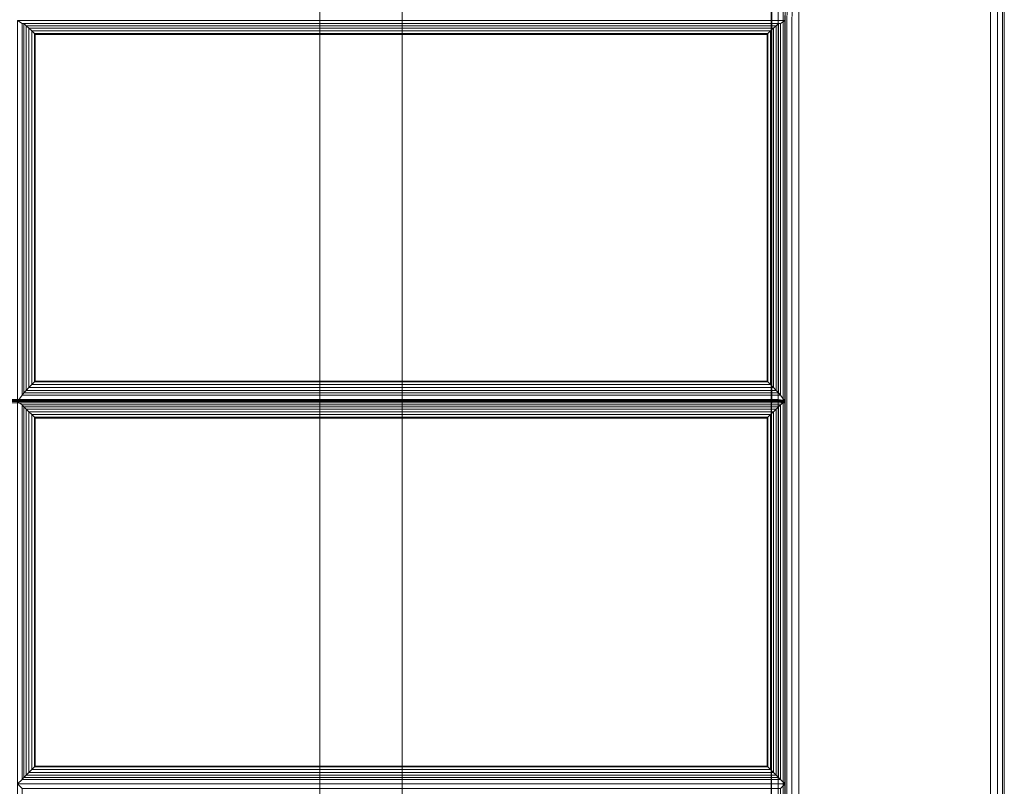
# Model space of a CAD drawing. Units: inches. Extents: x 0 to 58, y -28 to 0.
# Drawn here: x 49 to 58, y -21 to -14 of the extents above; entities that cross this region are included whole.
import ezdxf

# ---------------------------------------------------------------- set-up
doc = ezdxf.new("R2010")
doc.units = ezdxf.units.IN
doc.header["$MEASUREMENT"] = 0
doc.layers.add('SEAT-FABRIC', color=5, linetype='Continuous')
doc.layers.add('SEAT-FRAME', color=5, linetype='Continuous')

msp = doc.modelspace()

# ---------------------------------------------------------------- linework, layer by layer
at = {"layer": 'SEAT-FABRIC', "linetype": 'Continuous', "lineweight": 0}
for points in [[(56.0163, -27.8745, 12.5625), (56.0183, -0.0709, 12.5592), (56, -0.0611, 12.625), (55.9996, -27.8745, 12.625)], [(55.9996, -27.8745, 22.875), (56, -0.0611, 22.875), (56.0183, -0.0709, 22.9407), (56.0163, -27.8745, 22.9375)], [(56, -0.0611, 22.875), (56, -0.0611, 12.625), (55.9996, -27.8745, 12.625), (55.9996, -27.8745, 22.875)], [(56.0621, -27.8745, 12.5167), (56.0641, -0.0942, 12.5133), (56.0183, -0.0709, 12.5592), (56.0163, -27.8745, 12.5625)], [(56.0163, -27.8745, 22.9375), (56.0183, -0.0709, 22.9407), (56.0641, -0.0942, 22.9867), (56.0621, -27.8745, 22.9833)], [(56.1246, -27.8745, 12.5), (56.1246, -0.1245, 12.5), (56.0641, -0.0942, 12.5133), (56.0621, -27.8745, 12.5167)], [(56.0621, -27.8745, 22.9833), (56.0641, -0.0942, 22.9867), (56.1246, -0.1245, 23), (56.1246, -27.8745, 23)], [(57.9371, -26.9995, 12.5167), (57.9371, -0.9995, 12.5167), (57.8746, -0.9995, 12.5), (57.8746, -26.9995, 12.5)], [(57.9371, -26.9995, 22.9833), (57.9371, -0.9995, 22.9833), (57.8746, -0.9995, 23), (57.8746, -26.9995, 23)], [(57.9828, -26.9995, 12.5625), (57.9828, -0.9995, 12.5625), (57.9371, -0.9995, 12.5167), (57.9371, -26.9995, 12.5167)], [(57.9828, -26.9995, 22.9375), (57.9828, -0.9995, 22.9375), (57.9371, -0.9995, 22.9833), (57.9371, -26.9995, 22.9833)], [(57.9996, -26.9995, 12.625), (57.9996, -0.9995, 12.625), (57.9828, -0.9995, 12.5625), (57.9828, -26.9995, 12.5625)], [(57.9996, -26.9995, 22.875), (57.9996, -0.9995, 22.875), (57.9828, -0.9995, 22.9375), (57.9828, -26.9995, 22.9375)], [(57.9996, -26.9995, 22.875), (57.9996, -26.9995, 12.625), (57.9996, -0.9995, 12.625), (57.9996, -0.9995, 22.875)], [(55.875, -27.875, 12.5), (0.1251, -27.875, 12.5), (0.1251, -2.125, 12.5), (55.875, -2.125, 12.5)], [(0.1251, -27.875, 14), (55.875, -27.875, 14), (55.875, -2.125, 14), (0.1251, -2.125, 14)], [(55.9375, -27.875, 12.5167), (55.9375, -2.125, 12.5167), (55.875, -2.125, 12.5), (55.875, -27.875, 12.5)], [(55.9375, -27.875, 13.9833), (55.9375, -2.125, 13.9833), (55.875, -2.125, 14), (55.875, -27.875, 14)], [(55.9833, -27.875, 12.5625), (55.9833, -2.125, 12.5625), (55.9375, -2.125, 12.5167), (55.9375, -27.875, 12.5167)], [(55.9833, -27.875, 13.9375), (55.9833, -2.125, 13.9375), (55.9375, -2.125, 13.9833), (55.9375, -27.875, 13.9833)], [(56, -27.875, 12.625), (56, -2.125, 12.625), (55.9833, -2.125, 12.5625), (55.9833, -27.875, 12.5625)], [(56, -27.875, 13.875), (56, -2.125, 13.875), (55.9833, -2.125, 13.9375), (55.9833, -27.875, 13.9375)], [(56, -27.875, 13.875), (56, -27.875, 12.625), (56, -2.125, 12.625), (56, -2.125, 13.875)], [(28.125, -7.1526, 16.0947), (28.125, -17.4946, 16.9995), (55.875, -17.4946, 16.9995), (55.875, -7.1526, 16.0947)], [(55.8751, -27.8745, 14), (28.1251, -27.8745, 14), (28.1251, -7.146, 14), (55.8751, -7.146, 14)], [(28.126, -7.1346, 16.0948), (28.126, -17.4766, 16.9996), (55.876, -17.4766, 16.9996), (55.876, -7.1346, 16.0948)], [(55.9375, -17.496, 16.9828), (55.9375, -7.154, 16.078), (55.875, -7.1526, 16.0947), (55.875, -17.4946, 16.9995)], [(55.8751, -27.8745, 14), (55.8751, -7.146, 14), (55.9376, -7.146, 14.0167), (55.9376, -27.8745, 14.0167)], [(55.8751, -27.8738, 14), (55.8781, -7.1634, 14), (55.9376, -7.1633, 14.0167), (55.9376, -27.8748, 14.0167)], [(55.9385, -17.478, 16.9829), (55.9385, -7.1361, 16.0781), (55.876, -7.1346, 16.0948), (55.876, -17.4766, 16.9996)], [(55.876, -27.8728, 14), (55.879, -7.1454, 14), (55.9385, -7.1453, 14.0168), (55.9385, -27.8738, 14.0168)], [(55.9833, -17.5, 16.9373), (55.9833, -7.158, 16.0325), (55.9375, -7.154, 16.078), (55.9375, -17.496, 16.9828)], [(55.9376, -27.8745, 14.0167), (55.9376, -7.146, 14.0167), (55.9833, -7.146, 14.0625), (55.9833, -27.8745, 14.0625)], [(55.9376, -27.8748, 14.0167), (55.9376, -7.1633, 14.0167), (55.9833, -7.1637, 14.0625), (55.9833, -27.8752, 14.0625)], [(55.9842, -17.482, 16.9373), (55.9842, -7.14, 16.0325), (55.9385, -7.1361, 16.0781), (55.9385, -17.478, 16.9829)], [(55.9385, -27.8738, 14.0168), (55.9385, -7.1453, 14.0168), (55.9842, -7.1457, 14.0625), (55.9842, -27.8743, 14.0625)], [(55.9833, -27.8745, 14.0625), (55.9833, -7.146, 14.0625), (56.0001, -7.146, 14.125), (56.0001, -27.8745, 14.125)], [(56, -17.5055, 16.875), (56, -7.1635, 15.9702), (55.9833, -7.158, 16.0325), (55.9833, -17.5, 16.9373)], [(55.9833, -27.8752, 14.0625), (55.9833, -7.1637, 14.0625), (56, -7.1635, 14.125), (56, -27.875, 14.125)], [(56.001, -17.4875, 16.875), (56.001, -7.1455, 15.9702), (55.9842, -7.14, 16.0325), (55.9842, -17.482, 16.9373)], [(55.9842, -27.8743, 14.0625), (55.9842, -7.1457, 14.0625), (56.001, -7.1455, 14.125), (56.001, -27.874, 14.125)], [(49.0422, -14.0482, 16.7325), (49.0001, -14.0199, 16.5721), (49.0001, -17.4934, 16.875), (49.0422, -17.4377, 17.0281)], [(55.9579, -14.0482, 16.7325), (56.0001, -14.0199, 16.5721), (49.0001, -14.0199, 16.5721), (49.0422, -14.0482, 16.7325)], [(49.0422, -14.0482, 16.7325), (49.0598, -14.0491, 16.7709), (55.9403, -14.0491, 16.7709), (55.9579, -14.0482, 16.7325)], [(49.0598, -17.4169, 17.0647), (49.0598, -14.0491, 16.7709), (49.0422, -14.0482, 16.7325), (49.0422, -17.4377, 17.0281)], [(49.0598, -14.0491, 16.7709), (49.0812, -14.0684, 16.7967), (55.9189, -14.0684, 16.7967), (55.9403, -14.0491, 16.7709)], [(49.0812, -17.3935, 17.0867), (49.0812, -14.0684, 16.7967), (49.0598, -14.0491, 16.7709), (49.0598, -17.4169, 17.0647)], [(49.0812, -14.0684, 16.7967), (49.1056, -14.0913, 16.8153), (55.8945, -14.0913, 16.8153), (55.9189, -14.0684, 16.7967)], [(49.1056, -17.3677, 17.101), (49.1056, -14.0913, 16.8153), (49.0812, -14.0684, 16.7967), (49.0812, -17.3935, 17.0867)], [(49.1056, -14.0913, 16.8153), (49.1317, -14.1163, 16.8274), (55.8685, -14.1163, 16.8274), (55.8945, -14.0913, 16.8153)], [(49.1317, -17.3409, 17.1087), (49.1317, -14.1163, 16.8274), (49.1056, -14.0913, 16.8153), (49.1056, -17.3677, 17.101)], [(55.8945, -17.3677, 17.101), (55.8945, -14.0913, 16.8153), (55.8685, -14.1163, 16.8274), (55.8685, -17.3409, 17.1087)], [(55.9189, -17.3935, 17.0867), (55.9189, -14.0684, 16.7967), (55.8945, -14.0913, 16.8153), (55.8945, -17.3677, 17.101)], [(55.9403, -17.4169, 17.0647), (55.9403, -14.0491, 16.7709), (55.9189, -14.0684, 16.7967), (55.9189, -17.3935, 17.0867)], [(55.9579, -17.4377, 17.0281), (55.9579, -14.0482, 16.7325), (55.9403, -14.0491, 16.7709), (55.9403, -17.4169, 17.0647)], [(55.9579, -17.4377, 17.0281), (56.0001, -17.4934, 16.875), (56.0001, -14.0199, 16.5721), (55.9579, -14.0482, 16.7325)], [(49.1317, -14.1163, 16.8274), (49.1562, -14.1405, 16.8333), (55.8439, -14.1405, 16.8333), (55.8685, -14.1163, 16.8274)], [(49.1562, -17.3161, 17.1103), (49.1562, -14.1405, 16.8333), (49.1317, -14.1163, 16.8274), (49.1317, -17.3409, 17.1087)], [(49.1562, -14.1405, 16.8333), (49.163, -14.1472, 16.8341), (55.8372, -14.1472, 16.8341), (55.8439, -14.1405, 16.8333)], [(49.163, -17.3094, 17.1099), (49.163, -14.1472, 16.8341), (49.1562, -14.1405, 16.8333), (49.1562, -17.3161, 17.1103)], [(55.8372, -17.3094, 17.1099), (55.8372, -14.1472, 16.8341), (49.163, -14.1472, 16.8341), (49.163, -17.3094, 17.1099)], [(55.8439, -17.3161, 17.1103), (55.8439, -14.1405, 16.8333), (55.8372, -14.1472, 16.8341), (55.8372, -17.3094, 17.1099)], [(55.8685, -17.3409, 17.1087), (55.8685, -14.1163, 16.8274), (55.8439, -14.1405, 16.8333), (55.8439, -17.3161, 17.1103)], [(55.8685, -17.3409, 17.1087), (55.8439, -17.3161, 17.1103), (49.1562, -17.3161, 17.1103), (49.1317, -17.3409, 17.1087)], [(55.8439, -17.3161, 17.1103), (55.8372, -17.3094, 17.1099), (49.163, -17.3094, 17.1099), (49.1562, -17.3161, 17.1103)], [(55.9579, -17.4377, 17.0281), (55.9403, -17.4169, 17.0647), (49.0598, -17.4169, 17.0647), (49.0422, -17.4377, 17.0281)], [(55.9403, -17.4169, 17.0647), (55.9189, -17.3935, 17.0867), (49.0812, -17.3935, 17.0867), (49.0598, -17.4169, 17.0647)], [(55.9189, -17.3935, 17.0867), (55.8945, -17.3677, 17.101), (49.1056, -17.3677, 17.101), (49.0812, -17.3935, 17.0867)], [(55.8945, -17.3677, 17.101), (55.8685, -17.3409, 17.1087), (49.1317, -17.3409, 17.1087), (49.1056, -17.3677, 17.101)], [(28.125, -17.4946, 16.9995), (28.125, -17.5059, 17), (55.875, -17.5055, 17), (55.875, -17.4946, 16.9995)], [(28.125, -17.5059, 17), (28.125, -27.875, 17), (55.875, -27.875, 17), (55.875, -17.5055, 17)], [(28.126, -17.4766, 16.9996), (28.126, -17.488, 17), (55.876, -17.4875, 17), (55.876, -17.4766, 16.9996)], [(28.126, -17.488, 17), (28.126, -27.874, 17), (55.876, -27.874, 17), (55.876, -17.4875, 17)], [(49.0422, -17.4377, 17.0281), (49.0001, -17.4934, 16.875), (56.0001, -17.4934, 16.875), (55.9579, -17.4377, 17.0281)], [(55.9579, -17.5246, 17.0324), (56.0001, -17.4934, 16.875), (49.0001, -17.4934, 16.875), (49.0422, -17.5246, 17.0324)], [(49.0422, -17.5246, 17.0324), (49.0001, -17.4934, 16.875), (49.0001, -20.9825, 16.875), (49.0422, -20.9403, 17.0324)], [(55.9375, -17.5055, 16.9833), (55.9375, -17.496, 16.9828), (55.875, -17.4946, 16.9995), (55.875, -17.5055, 17)], [(55.9375, -17.5055, 16.9833), (55.9375, -27.875, 16.9833), (55.875, -27.875, 17), (55.875, -17.5055, 17)], [(55.9385, -17.4875, 16.9833), (55.9385, -17.478, 16.9829), (55.876, -17.4766, 16.9996), (55.876, -17.4875, 17)], [(55.9385, -17.4875, 16.9833), (55.9385, -27.874, 16.9833), (55.876, -27.874, 17), (55.876, -17.4875, 17)], [(55.9833, -17.5055, 16.9375), (55.9833, -17.5, 16.9373), (55.9375, -17.496, 16.9828), (55.9375, -17.5055, 16.9833)], [(55.9833, -17.5055, 16.9375), (55.9833, -27.875, 16.9375), (55.9375, -27.875, 16.9833), (55.9375, -17.5055, 16.9833)], [(55.9842, -17.4875, 16.9375), (55.9842, -17.482, 16.9373), (55.9385, -17.478, 16.9829), (55.9385, -17.4875, 16.9833)], [(55.9842, -17.4875, 16.9375), (55.9842, -27.874, 16.9375), (55.9385, -27.874, 16.9833), (55.9385, -17.4875, 16.9833)], [(55.9579, -20.9403, 17.0324), (56.0001, -20.9825, 16.875), (56.0001, -17.4934, 16.875), (55.9579, -17.5246, 17.0324)], [(56, -17.5055, 16.875), (56, -17.5055, 16.875), (55.9833, -17.5, 16.9373), (55.9833, -17.5055, 16.9375)], [(56, -17.5055, 16.875), (56, -27.875, 16.875), (55.9833, -27.875, 16.9375), (55.9833, -17.5055, 16.9375)], [(56.001, -17.4875, 16.875), (56.001, -17.4875, 16.875), (55.9842, -17.482, 16.9373), (55.9842, -17.4875, 16.9375)], [(56.001, -17.4875, 16.875), (56.001, -27.874, 16.875), (55.9842, -27.874, 16.9375), (55.9842, -17.4875, 16.9375)], [(49.0422, -17.5246, 17.0324), (49.0422, -20.9403, 17.0324), (49.0598, -20.9227, 17.0706), (49.0598, -17.5422, 17.0706)], [(49.0422, -17.5246, 17.0324), (49.0598, -17.5422, 17.0706), (55.9403, -17.5422, 17.0706), (55.9579, -17.5246, 17.0324)], [(49.0598, -17.5422, 17.0706), (49.0598, -20.9227, 17.0706), (49.0812, -20.9013, 17.0946), (49.0812, -17.5636, 17.0946)], [(49.0598, -17.5422, 17.0706), (49.0812, -17.5636, 17.0946), (55.9189, -17.5636, 17.0946), (55.9403, -17.5422, 17.0706)], [(49.0812, -17.5636, 17.0946), (49.0812, -20.9013, 17.0946), (49.1056, -20.8769, 17.1111), (49.1056, -17.5881, 17.1111)], [(49.0812, -17.5636, 17.0946), (49.1056, -17.5881, 17.1111), (55.8945, -17.5881, 17.1111), (55.9189, -17.5636, 17.0946)], [(49.1056, -17.5881, 17.1111), (49.1056, -20.8769, 17.1111), (49.1317, -20.8509, 17.121), (49.1317, -17.6141, 17.121)], [(49.1056, -17.5881, 17.1111), (49.1317, -17.6141, 17.121), (55.8685, -17.6141, 17.121), (55.8945, -17.5881, 17.1111)], [(55.8685, -17.6141, 17.121), (55.8685, -20.8509, 17.121), (55.8945, -20.8769, 17.1111), (55.8945, -17.5881, 17.1111)], [(55.8945, -17.5881, 17.1111), (55.8945, -20.8769, 17.1111), (55.9189, -20.9013, 17.0946), (55.9189, -17.5636, 17.0946)], [(55.9189, -17.5636, 17.0946), (55.9189, -20.9013, 17.0946), (55.9403, -20.9227, 17.0706), (55.9403, -17.5422, 17.0706)], [(55.9403, -17.5422, 17.0706), (55.9403, -20.9227, 17.0706), (55.9579, -20.9403, 17.0324), (55.9579, -17.5246, 17.0324)], [(49.1317, -17.6141, 17.121), (49.1317, -20.8509, 17.121), (49.1562, -20.8263, 17.1248), (49.1562, -17.6386, 17.1248)], [(49.1317, -17.6141, 17.121), (49.1562, -17.6386, 17.1248), (55.8439, -17.6386, 17.1248), (55.8685, -17.6141, 17.121)], [(49.1562, -17.6386, 17.1248), (49.1562, -20.8263, 17.1248), (49.163, -20.8196, 17.125), (49.163, -17.6454, 17.125)], [(49.1562, -17.6386, 17.1248), (49.163, -17.6454, 17.125), (55.8372, -17.6454, 17.125), (55.8439, -17.6386, 17.1248)], [(49.163, -17.6454, 17.125), (49.163, -20.8196, 17.125), (55.8372, -20.8196, 17.125), (55.8372, -17.6454, 17.125)], [(55.8372, -17.6454, 17.125), (55.8372, -20.8196, 17.125), (55.8439, -20.8263, 17.1248), (55.8439, -17.6386, 17.1248)], [(55.8439, -17.6386, 17.1248), (55.8439, -20.8263, 17.1248), (55.8685, -20.8509, 17.121), (55.8685, -17.6141, 17.121)], [(55.8685, -20.8509, 17.121), (55.8439, -20.8263, 17.1248), (49.1562, -20.8263, 17.1248), (49.1317, -20.8509, 17.121)], [(55.8439, -20.8263, 17.1248), (55.8372, -20.8196, 17.125), (49.163, -20.8196, 17.125), (49.1562, -20.8263, 17.1248)], [(55.9403, -20.9227, 17.0706), (55.9189, -20.9013, 17.0946), (49.0812, -20.9013, 17.0946), (49.0598, -20.9227, 17.0706)], [(55.9189, -20.9013, 17.0946), (55.8945, -20.8769, 17.1111), (49.1056, -20.8769, 17.1111), (49.0812, -20.9013, 17.0946)], [(55.8945, -20.8769, 17.1111), (55.8685, -20.8509, 17.121), (49.1317, -20.8509, 17.121), (49.1056, -20.8769, 17.1111)], [(49.0422, -20.9403, 17.0324), (49.0001, -20.9825, 16.875), (56.0001, -20.9825, 16.875), (55.9579, -20.9403, 17.0324)], [(49.0422, -21.0246, 17.0324), (49.0001, -20.9825, 16.875), (49.0001, -24.4825, 16.875), (49.0422, -24.4403, 17.0324)], [(55.9579, -21.0246, 17.0324), (56.0001, -20.9825, 16.875), (49.0001, -20.9825, 16.875), (49.0422, -21.0246, 17.0324)], [(55.9579, -20.9403, 17.0324), (55.9403, -20.9227, 17.0706), (49.0598, -20.9227, 17.0706), (49.0422, -20.9403, 17.0324)], [(55.9579, -24.4403, 17.0324), (56.0001, -24.4825, 16.875), (56.0001, -20.9825, 16.875), (55.9579, -21.0246, 17.0324)]]:
    msp.add_3dface(points, dxfattribs=at)
for points, invisible_edges in [([(57.8746, -26.9995, 12.5), (56.1246, -27.8745, 12.5), (56.1246, -0.1245, 12.5), (57.8746, -0.9995, 12.5)], 5), ([(57.8746, -0.9995, 23), (56.1246, -0.1245, 23), (56.1246, -27.8745, 23), (57.8746, -26.9995, 23)], 5), ([(28.0001, -17.4825, 17), (56.0001, -17.4825, 17), (56.0001, -7.146, 16.0957), (28.0001, -7.146, 16.0957)], 4), ([(56, -7.1635, 15.9702), (56, -17.5055, 16.875), (56, -7.1635, 14.125), (56, -7.1635, 15.9702)], 2), ([(56, -7.1635, 14.125), (56, -17.5055, 16.875), (56, -27.875, 14.125), (56, -7.1635, 14.125)], 3), ([(56.0001, -17.4825, 17), (56.0001, -27.8745, 14.125), (56.0001, -7.146, 14.125), (56.0001, -7.146, 16.0957)], 1), ([(56.001, -7.1455, 15.9702), (56.001, -17.4875, 16.875), (56.001, -7.1455, 14.125), (56.001, -7.1455, 15.9702)], 2), ([(56.001, -7.1455, 14.125), (56.001, -17.4875, 16.875), (56.001, -27.874, 14.125), (56.001, -7.1455, 14.125)], 3), ([(28.0001, -27.8745, 17), (56.0001, -27.8745, 17), (56.0001, -17.4825, 17), (28.0001, -17.4825, 17)], 1), ([(56, -17.5055, 16.875), (56, -27.875, 16.875), (56, -27.875, 14.125), (56, -17.5055, 16.875)], 4), ([(56.0001, -27.8745, 17), (56.0001, -27.8745, 17), (56.0001, -27.8745, 14.125), (56.0001, -17.4825, 17)], 4), ([(56.001, -17.4875, 16.875), (56.001, -27.874, 16.875), (56.001, -27.874, 14.125), (56.001, -17.4875, 16.875)], 4)]:
    msp.add_3dface(points, dxfattribs=dict(at, invisible_edges=invisible_edges))
at = {"layer": 'SEAT-FRAME', "linetype": 'Continuous', "lineweight": 0}
for points in [[(51.7584, -1.25, 11), (52.5084, -0.892, 11), (52.5084, -23.375, 11), (51.7584, -23, 11)], [(51.7584, -23, 12.5), (52.5084, -23.375, 12.5), (52.5084, -0.892, 12.5), (51.7584, -1.25, 12.5)], [(52.5084, -23.375, 12.5), (52.5084, -23.375, 11), (52.5084, -0.892, 11), (52.5084, -0.892, 12.5)], [(51.7584, -23, 12.5), (51.7584, -1.25, 12.5), (51.7584, -1.25, 11), (51.7584, -23, 11)]]:
    msp.add_3dface(points, dxfattribs=at)

doc.saveas('drawing.dxf')
